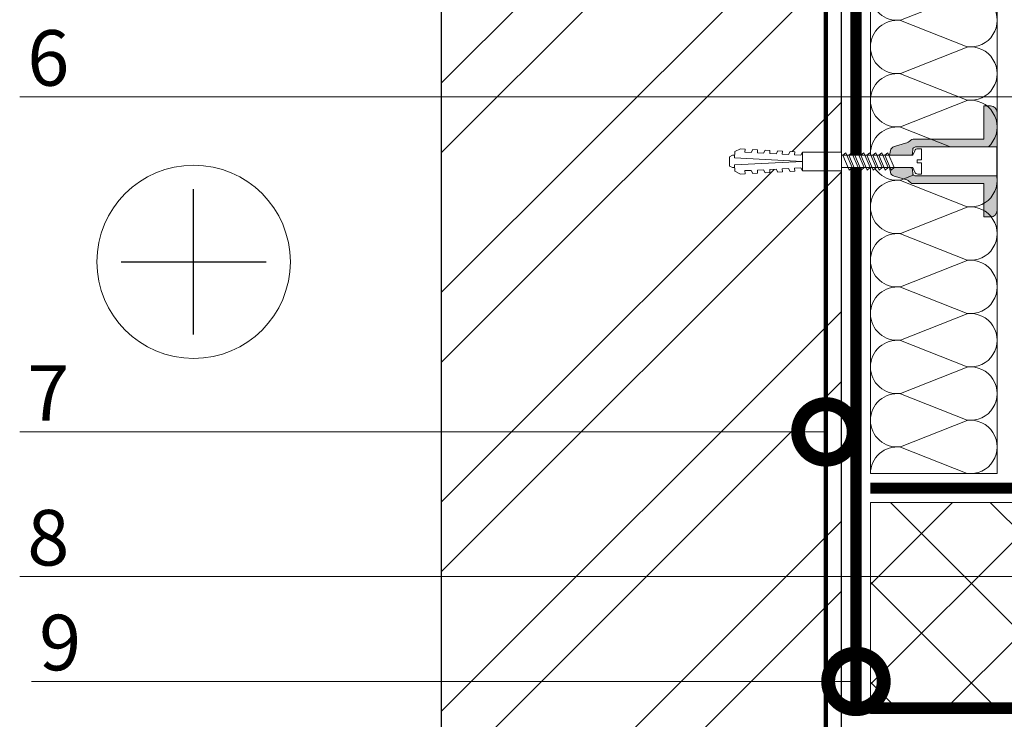
# Model space of a CAD drawing. Units: millimetres. Extents: x -43949 to 123744, y -33664 to 2974.
# Drawn here: x 81788 to 82231, y -26846 to -26531 of the extents above; entities that cross this region are included whole.
import ezdxf
from ezdxf import colors
from ezdxf.entities.mleader import LeaderData, LeaderLine
from ezdxf.math import Vec2, Vec3

# ---------------------------------------------------------------- set-up
doc = ezdxf.new("R2010")
doc.units = ezdxf.units.MM
doc.linetypes.add('Штриховая', pattern=[6, 2, -2, 2])
doc.linetypes.add('штриховая 50', pattern=[1, 0.5, -0.5])
doc.layers.get('0').update_dxf_attribs({"lineweight": 30})
doc.layers.get('DEFPOINTS').update_dxf_attribs({"color": 251, "lineweight": 0})
doc.layers.add('TN-АННОТАЦИИ', color=7, linetype='Continuous', lineweight=20, true_color=0x000000)
for name, color, linetype, lineweight in [('TN-ГИДРОИЗОЛЯЦИЯ БИТУМАЯ нижняя', 173, 'Continuous', 15), ('TN-ГРУНТОВКА', 6, 'Continuous', 15), ('TN-КИРПИЧ', 246, 'Continuous', 30), ('TN-КРЕПЕЖ', 7, 'Continuous', 15), ('TN-ПАРОИЗОЛЯЦИЯ', 94, 'Continuous', 15), ('TN-РАЗМЕРЫ', 184, 'Continuous', 15), ('TN-СИСТЕМА', 243, 'Continuous', 15), ('TN-УТЕПЛИТЕЛЬ КВ', 42, 'Continuous', 15)]:
    doc.layers.add(name, color=color, linetype=linetype, lineweight=lineweight)
doc.styles.add('Arial', font='ariali.ttf')
doc.styles.add('TN-Текст', font='isocpeur.ttf')
doc.styles.add('TN-Текст-Аннотативный', font='isocpeur.ttf')
doc.dimstyles.new('ПТС-Размеры-Аннотативный$0', dxfattribs={"dimtxt": 2.5, "dimasz": 1.5, "dimexe": 0.7, "dimexo": 1, "dimgap": 0.8, "dimtad": 1, "dimdec": 0, "dimzin": 0, "dimdsep": 46, "dimtxsty": 'TN-Текст-Аннотативный', "dimblk": 'ARCHTICK', "dimcen": 2, "dimdle": 0.7, "dimadec": 0, "dimazin": 0, "dimtfac": 1, "dimtdec": 0, "dimtmove": 1, "dimatfit": 3, "dimfxl": 0.7, "dimtolj": 1, "dimtzin": 0, "dimlwd": -1, "dimlwe": -1, "dimarcsym": 0})

# ---------------------------------------------------------------- blocks, each defined once
blk = doc.blocks.new('*U132')
at = {"ltscale": 100}
for p, q in [((-6.188683723755551e-12, 61.00000000001283), (24.00000000001582, 61.00000000001283)), ((2.26956231585973e-11, 3.999999999998312), (-6.188683723755551e-12, 61.00000000001283)), ((23.99999999988598, 61.00000000001283), (47.999999999908, 61.00000000001283)), ((47.99999999977815, 61.00000000001283), (71.99999999980017, 61.00000000001283)), ((71.99999999967034, 61.00000000001283), (95.99999999969233, 61.00000000001283)), ((95.9999999995625, 61.00000000001283), (119.9999999995845, 61.00000000001283)), ((119.9999999994547, 61.00000000001283), (143.9999999994767, 61.00000000001283)), ((143.9999999993468, 61.00000000001282), (167.9999999993689, 61.00000000001282)), ((167.999999999239, 61.00000000001282), (191.999999999261, 61.00000000001282)), ((191.9999999991312, 61.00000000001282), (215.9999999991532, 61.00000000001282)), ((215.9999999990233, 61.00000000001282), (239.9999999990454, 61.00000000001282)), ((239.9999999989155, 61.00000000001281), (263.9999999989375, 61.00000000001281)), ((263.9999999988077, 61.00000000001281), (287.9999999988297, 61.00000000001281)), ((287.9999999986999, 61.00000000001281), (311.9999999987219, 61.00000000001281)), ((311.999999998592, 61.00000000001281), (335.999999998614, 61.00000000001281)), ((6.82264531044618e-13, 3.999999999998312), (24.00000000002269, 3.999999999998312)), ((23.99999999989285, 3.999999999998311), (47.99999999991486, 3.999999999998311)), ((47.99999999978503, 3.999999999998309), (71.99999999980705, 3.999999999998309)), ((71.9999999996772, 3.999999999998307), (95.99999999969921, 3.999999999998307)), ((95.99999999956937, 3.999999999998305), (119.9999999995914, 3.999999999998305)), ((119.9999999994615, 3.999999999998304), (143.9999999994835, 3.999999999998304)), ((143.9999999993537, 3.999999999998301), (167.9999999993757, 3.999999999998301)), ((167.9999999992459, 3.9999999999983), (191.9999999992679, 3.9999999999983)), ((191.9999999991381, 3.999999999998298), (215.9999999991601, 3.999999999998298)), ((215.9999999990302, 3.999999999998296), (239.9999999990522, 3.999999999998296)), ((239.9999999989224, 3.999999999998294), (263.9999999989444, 3.999999999998294)), ((263.9999999988146, 3.999999999998292), (287.9999999988366, 3.999999999998292)), ((287.9999999987068, 3.999999999998291), (311.9999999987288, 3.999999999998291)), ((311.9999999985989, 3.999999999998289), (335.9999999986209, 3.999999999998289))]:
    blk.add_line(p, q, dxfattribs=at)
at = {"lineweight": 9, "ltscale": 100, "transparency": 33554559}
for points in [[(6.82264531044618e-13, 3.999999999998312, 0.4517184411417457), (11.90436875213709, 17.5119539059931), (0.09563124791384325, 47.4880460939723, -1.135041612653805), (23.90436875213709, 47.48804609400868), (12.09563124791384, 17.51195390603675, 0.4517184411390402), (23.99999999989285, 3.999999999998311, 0.4517184411390404)], [(23.99999999989285, 3.999999999998311, 0.4517184411417457), (35.90436875202926, 17.5119539059931), (24.09563124780601, 47.4880460939723, -1.135041612653805), (47.90436875202926, 47.48804609400868), (36.09563124780601, 17.51195390603674, 0.4517184411390402), (47.99999999978503, 3.999999999998309, 0.4517184411390404)], [(47.99999999978503, 3.999999999998309, 0.4517184411417457), (59.90436875192143, 17.51195390599309), (48.09563124769819, 47.4880460939723, -1.135041612653805), (71.90436875192142, 47.48804609400868), (60.09563124769819, 17.51195390603674, 0.4517184411390402), (71.9999999996772, 3.999999999998307, 0.4517184411390404)], [(71.9999999996772, 3.999999999998307, 0.4517184411417457), (83.9043687518136, 17.51195390599309), (72.09563124759036, 47.48804609397229, -1.135041612653805), (95.9043687518136, 47.48804609400867), (84.09563124759036, 17.51195390603674, 0.4517184411390402), (95.99999999956937, 3.999999999998305, 0.4517184411390404)], [(95.99999999956937, 3.999999999998305, 0.4517184411417457), (107.9043687517058, 17.51195390599309), (96.09563124748253, 47.48804609397229, -1.135041612653805), (119.9043687517058, 47.48804609400867), (108.0956312474825, 17.51195390603674, 0.4517184411390402), (119.9999999994615, 3.999999999998304, 0.4517184411390404)], [(119.9999999994615, 3.999999999998304, 0.4517184411417457), (131.9043687515979, 17.51195390599309), (120.0956312473747, 47.48804609397229, -1.135041612653805), (143.9043687515979, 47.48804609400867), (132.0956312473747, 17.51195390603674, 0.4517184411390402), (143.9999999993537, 3.999999999998302, 0.4517184411390404)], [(143.9999999993537, 3.999999999998301, 0.4517184411417457), (155.9043687514901, 17.51195390599309), (144.0956312472669, 47.48804609397229, -1.135041612653805), (167.9043687514901, 47.48804609400867), (156.0956312472669, 17.51195390603674, 0.4517184411390402), (167.9999999992459, 3.9999999999983, 0.4517184411390404)], [(167.9999999992459, 3.9999999999983, 0.4517184411417457), (179.9043687513823, 17.51195390599308), (168.095631247159, 47.48804609397229, -1.135041612653805), (191.9043687513823, 47.48804609400867), (180.095631247159, 17.51195390603673, 0.4517184411390402), (191.9999999991381, 3.999999999998298, 0.4517184411390404)], [(191.9999999991381, 3.999999999998298, 0.4517184411417457), (203.9043687512745, 17.51195390599308), (192.0956312470512, 47.48804609397229, -1.135041612653805), (215.9043687512745, 47.48804609400867), (204.0956312470512, 17.51195390603673, 0.4517184411390402), (215.9999999990302, 3.999999999998296, 0.4517184411390404)], [(215.9999999990302, 3.999999999998296, 0.4517184411417457), (227.9043687511666, 17.51195390599308), (216.0956312469434, 47.48804609397229, -1.135041612653805), (239.9043687511666, 47.48804609400867), (228.0956312469434, 17.51195390603673, 0.4517184411390402), (239.9999999989224, 3.999999999998294, 0.4517184411390404)], [(239.9999999989224, 3.999999999998294, 0.4517184411417457), (251.9043687510588, 17.51195390599308), (240.0956312468356, 47.48804609397228, -1.135041612653805), (263.9043687510588, 47.48804609400866), (252.0956312468356, 17.51195390603673, 0.4517184411390402), (263.9999999988146, 3.999999999998292, 0.4517184411390404)], [(263.9999999988146, 3.999999999998292, 0.4517184411417457), (275.904368750951, 17.51195390599307), (264.0956312467277, 47.48804609397228, -1.135041612653805), (287.904368750951, 47.48804609400866), (276.0956312467277, 17.51195390603673, 0.4517184411390402), (287.9999999987068, 3.999999999998291, 0.4517184411390404)], [(287.9999999987068, 3.999999999998291, 0.4517184411417457), (299.9043687508432, 17.51195390599307), (288.0956312466199, 47.48804609397228, -1.135041612653805), (311.9043687508432, 47.48804609400866), (300.0956312466199, 17.51195390603673, 0.4517184411390402), (311.9999999985989, 3.999999999998289, 0.4517184411390404)], [(311.9999999985989, 3.999999999998289, 0.4517184411417457), (323.9043687507353, 17.51195390599307), (312.0956312465121, 47.48804609397228, -1.135041612653805), (335.9043687507353, 47.48804609400866), (324.0956312465121, 17.51195390603672, 0.4517184411390402), (335.9999999984911, 3.999999999998287, 0.4517184411390404)]]:
    blk.add_lwpolyline(points, format="xyb", dxfattribs=at)
blk = doc.blocks.new('*U118')
at = {"layer": 'TN-КИРПИЧ', "lineweight": 13}
h = blk.add_hatch(dxfattribs=at)
h.set_pattern_fill('ANSI32', color=256, scale=7)
h.set_pattern_definition([(45, (20, 108.0162578076288), (-47.14634463561305, 47.14634463561306), []), (45, (51.43091, 108.0162578076288), (-47.14634463561305, 47.14634463561306), [])])
h.paths.add_polyline_path([(20, 0), (200, 0), (199.9999999999999, 808.0162578076288), (19.99999999999994, 808.0162578076288)])
at = {"layer": 'TN-КИРПИЧ'}
blk.add_lwpolyline([(20, 0), (200, 0), (199.9999999999999, 808.0162578076288), (19.99999999999994, 808.0162578076288)], close=True, dxfattribs=at)
blk = doc.blocks.new('*U731')
at = {"lineweight": 9, "transparency": 33554559}
h = blk.add_hatch(dxfattribs=at)
h.set_pattern_fill('ANSI37', color=256, scale=10)
h.set_pattern_definition([(45, (-65.51434658086632, -1.000298189108347), (-22.45064030267288, 22.45064030267288), []), (135, (-65.51434658086632, -1.000298189108347), (-22.45064030267288, -22.45064030267288), [])])
h.paths.add_polyline_path([(934.4856534191264, 98.99970181089164), (-7.261295094156567e-12, 99.00000000000182), (0, 4), (934.4856534191337, 3.999701810889821)])
at = {"lineweight": 20}
blk.add_lwpolyline([(934.4856534191264, 98.99970181089164), (-7.261295094156567e-12, 99.00000000000182), (0, 4), (934.4856534191337, 3.999701810889821)], close=True, dxfattribs=at)
blk = doc.blocks.new('Дюбель')
at = {"color": 7, "lineweight": 0}
blk.add_wipeout([(-48.0651588266287, -2.8000000000029104), (-48.999999999999545, -2.8000000000029104), (-50.39999999999827, -2.1000000000058243), (-50.39999999999918, 2.099999999991269), (-48.999999999999545, 2.8000000000029104), (-48.0651588266287, 2.8000000000029104), (-48.12808034949239, 1.5993858216388652), (-17.609980870576692, 0), (-48.12808034949239, -1.5993858216243062)], dxfattribs=at)
blk.add_wipeout([(-17.500000000000004, 4.19999999999709), (-18.272311013067338, 2.8385538207221614), (-21.068473710380204, 2.9850944982026775), (-20.995203371639946, 4.383175846858649), (-23.09232539462437, 4.493081354958129), (-23.86463640769171, 3.1316351756831864), (-26.66079910500457, 3.2781758531637024), (-26.587528766264313, 4.676257201819681), (-28.68465078924919, 4.786162709919154), (-29.456961802316528, 3.4247165306442113), (-32.2531244996303, 3.5712572081247345), (-32.179854160890045, 4.969338556780713), (-34.2769761838731, 5.079244064880179), (-35.04928719694226, 3.7177978856052505), (-37.845449894253306, 3.8643385630857665), (-37.77217955551305, 5.262419911741745), (-39.869301578497925, 5.372325419841218), (-40.64161259156708, 4.01087924056629), (-43.43777528887904, 4.1574199180467915), (-43.36450495013878, 5.555501266702777), (-45.46162697312366, 5.66540677480225), (-47.98153967201188, 4.395548518950818), (-48.12808034949239, 1.5993858216388546), (-17.609980870576695, 3.552713678800501e-15), (-48.12808034949239, -1.5993858216243098), (-47.98153967201188, -4.395548518936273), (-45.46162697312366, -5.66540677480225), (-43.36450495013878, -5.555501266688221), (-43.43777528887904, -4.157419918032243), (-40.64161259156708, -4.010879240551731), (-39.869301578497925, -5.372325419841218), (-37.77217955551305, -5.262419911727189), (-37.845449894253306, -3.864338563071211), (-35.04928719694226, -3.7177978855906986), (-34.2769761838731, -5.079244064880186), (-32.179854160890045, -4.969338556766157), (-32.2531244996303, -3.571257208110179), (-29.456961802316528, -3.4247165306296665), (-28.68465078924919, -4.786162709919154), (-26.587528766264313, -4.676257201805125), (-26.66079910500457, -3.278175853149154), (-23.86463640769171, -3.1316351756686345), (-23.09232539462437, -4.493081354958122), (-20.995203371639946, -4.383175846844093), (-21.068473710380204, -2.985094498188122), (-18.272311013067338, -2.8385538207076024), (-17.500000000000004, -4.199999999997086)], dxfattribs=at)
blk.add_wipeout([(0, -4.19999999999709), (0, 4.19999999999709), (-17.5, 4.19999999999709), (-17.5, -4.19999999999709)], dxfattribs=at)
at = {"color": 7}
for points in [[(-17.5, 4.19999999999709), (-18.27231101306734, 2.838553820722154), (-21.0684737103802, 2.98509449820267), (-20.99520337163995, 4.383175846858649), (-23.09232539462437, 4.493081354958122), (-23.86463640769171, 3.131635175683186), (-26.66079910500457, 3.278175853163702), (-26.58752876626431, 4.676257201819681), (-28.68465078924919, 4.786162709919154), (-29.45696180231653, 3.424716530644218), (-32.2531244996303, 3.571257208124734), (-32.17985416089005, 4.969338556780713), (-34.2769761838731, 5.079244064880186), (-35.04928719694226, 3.71779788560525), (-37.84544989425331, 3.864338563085767), (-37.77217955551305, 5.262419911741745), (-39.86930157849793, 5.372325419841218), (-40.64161259156708, 4.010879240566283), (-43.43777528887904, 4.157419918046799), (-43.36450495013878, 5.555501266702777), (-45.46162697312366, 5.66540677480225), (-47.98153967201188, 4.395548518950818), (-48.12808034949239, 1.599385821638862), (-17.60998087057669, 0), (-48.12808034949239, -1.59938582162431), (-47.98153967201188, -4.395548518936266), (-45.46162697312366, -5.66540677480225), (-43.36450495013878, -5.555501266688225), (-43.43777528887904, -4.157419918032247), (-40.64161259156708, -4.010879240551731), (-39.86930157849793, -5.372325419841218), (-37.77217955551305, -5.262419911727193), (-37.84544989425331, -3.864338563071215), (-35.04928719694226, -3.717797885590699), (-34.2769761838731, -5.079244064880186), (-32.17985416089005, -4.969338556766161), (-32.2531244996303, -3.571257208110183), (-29.45696180231653, -3.424716530629667), (-28.68465078924919, -4.786162709919154), (-26.58752876626431, -4.676257201805129), (-26.66079910500457, -3.27817585314915), (-23.86463640769171, -3.131635175668634), (-23.09232539462437, -4.493081354958122), (-20.99520337163995, -4.383175846844097), (-21.0684737103802, -2.985094498188118), (-18.27231101306734, -2.838553820707602), (-17.5, -4.19999999999709)], [(-48.0651588266287, -2.80000000000291), (-48.99999999999955, -2.80000000000291), (-50.39999999999827, -2.100000000005821), (-50.39999999999918, 2.099999999991269), (-48.99999999999955, 2.80000000000291), (-48.0651588266287, 2.80000000000291), (-48.12808034949239, 1.599385821638862), (-17.60998087057669, 0), (-48.12808034949239, -1.59938582162431)], [(0, -4.19999999999709), (0, 4.19999999999709), (-17.5, 4.19999999999709), (-17.5, -4.19999999999709), (0, -4.19999999999709)]]:
    blk.add_lwpolyline(points, close=True, dxfattribs=at)
blk = doc.blocks.new('*U133')
at = {"color": 252, "lineweight": 0, "ltscale": 100, "style": 'Arial', "flags": 9}
for tag, p in [('ТИП', (-17.10976838849281, -65.80053440926689)), ('ОПИСАНИЕ', (12.84916778473771, -64.23141256304216))]:
    blk.add_attdef(tag, p, '', height=24.99999999999999, rotation=272.9981700618421, dxfattribs=at)
at = {"color": 251, "lineweight": 0}
blk.add_wipeout([(-29.75775372111073, 5.649228057483707), (-29.1614874195703, -5.73516768834301), (-30.82760807769465, -5.8224320126795845), (-31.665269709201837, -5.618164820173635), (-32.25208912370923, -4.9864646780249915), (-33.20783090052861, -3.0431230315926436), (-65.26389260583018, -4.7220834070939395), (-70.18027656108781, -2.1757448424922856), (-65.55679535053365, 0.8702513452807732), (-33.50073364515678, 2.5492117207350153), (-32.75323220318027, 4.581762013564049), (-32.23561404483432, 5.271307905416975), (-31.423874379274295, 5.5619637331414165)], dxfattribs=at)
at = {"color": 7}
for points in [[(-62.27346103300331, 1.042218926048919), (-59.12685644450909, -5.502158780318242), (-57.7863072241253, -4.330438767818324), (-60.93291181261958, 2.213938938548818)], [(-59.57715677741256, 1.183439892209144), (-56.43055218891833, -5.360937814158016), (-55.09000296853454, -4.189217801658097), (-58.23660755702883, 2.355159904709043)], [(-56.88085252182182, 1.32466085836937), (-53.73424793332759, -5.219716847997791), (-52.3936987129438, -4.047996835497873), (-55.54030330143808, 2.496380870869269)], [(-54.18454826623107, 1.465881824529595), (-51.03794367773684, -5.078495881837566), (-49.69739445735305, -3.906775869337647), (-52.84399904584733, 2.637601837029494)], [(-51.48824401064032, 1.60710279068982), (-48.34163942214609, -4.937274915677341), (-47.0010902017623, -3.765554903177422), (-50.14769479025659, 2.778822803189719)], [(-48.79193975504958, 1.748323756850045), (-45.64533516655535, -4.796053949517115), (-44.30478594617156, -3.624333937017197), (-47.45139053466584, 2.920043769349944)], [(-46.09563549945883, 1.889544723010271), (-42.9490309109646, -4.65483298335689), (-41.60848169058081, -3.483112970856971), (-44.75508627907509, 3.06126473551017)]]:
    blk.add_lwpolyline(points, close=True, dxfattribs=at)
at = {"color": 7, "xscale": -1, "rotation": 182.9981700618422}
blk.add_blockref('Дюбель', (-65.41034397814752, -1.925916030893892), dxfattribs=at)
at = {"color": 251, "lineweight": 0}
blk.add_wipeout([(-34.851657611417394, 2.4784560605277797), (-33.640227010872444, 3.2107708951854974), (-33.65462842772546, 5.577357601495949), (-33.140732552280596, 6.095407150034383), (-32.443197827193075, 6.309672436156842), (4.153864026001855, 8.226471114473407), (4.73395370545618, -4.760964966718225), (-31.763245027162355, -6.672533238909708), (-32.479346449453544, -6.532308210713575), (-33.0445485927169, -6.070777233648579), (-33.27745130122157, -3.715634697075062), (-33.84265344448827, -3.254103720007429), (-34.55875486678622, -3.1138786918005357), (-33.20783090052866, -3.0431230315926396), (-32.2520891237093, -4.986464678024954), (-31.66526970920186, -5.618164820173623), (-30.82760807770084, -5.822432012679897), (-29.161487419570268, -5.735167688342975), (-29.423007727249566, -0.7420116594699333), (-31.42027013879824, -0.8466197825515802), (-31.49349582493647, 0.5514639055604624), (-29.496233413419006, 0.6560720286404749), (-29.757753721110728, 5.64922805748373), (-31.423874379262447, 5.561963733145705), (-32.23561404483427, 5.271307905417011), (-32.75323220318026, 4.581762013564083), (-33.50073364515683, 2.549211720735023)], dxfattribs=at)
h = blk.add_hatch(color=1)
h.dxf.hatch_style = 1
edge = h.paths.add_edge_path()
edge.add_line((4.054000905425401, 8.22124070834833), (-32.44319782719305, 6.309672436156839))
edge.add_arc((-32.36474173488052, 4.811725627501926), 1.499999999993463, 92.99817006190412, 149.3081025359496)
edge.add_line((-33.65462842772543, 5.57735760149597), (-33.64022701087247, 3.210770895185514))
edge.add_arc((-34.93011370372859, 3.976402869190632), 1.500000000008753, 272.9981700617542, 329.30810253580427, ccw=False)
edge.add_line((-34.85165761141919, 2.478456060520247), (-44.03629286607869, 1.99740387147192))
edge.add_line((-44.03629286607869, 1.99740387147192), (-43.5988476181809, 4.807982279542781))
edge.add_arc((-39.88323034764491, 1.462210574997189), 5.000000000004326, 108.94356596276879, 137.9981700618335, ccw=False)
edge.add_line((-41.50641384231778, 6.191404517167973), (-37.07151801059566, 7.713577175485494))
edge.add_arc((-38.69470150526607, 12.44277111765289), 5.000000000000325, 288.9435659627548, 317.9981700618443)
edge.add_line((-34.97908423473242, 9.096999413110678), (-34.84232925642362, 9.248871448655088))
edge.add_arc((-33.72764407526524, 8.24513993729253), 1.499999999998751, 92.99817006173942, 137.9981700618034, ccw=False)
edge.add_line((-33.80610016757372, 9.743086745952949), (-2.020987424036154, 11.40785596546769))
edge.add_line((-2.020987424036153, 11.40785596546769), (-2.805548347148517, 26.38732405208295))
edge.add_line((-2.805548347148517, 26.38732405208295), (0.1903452701745376, 26.54423623670542))
edge.add_arc((0.3472574547970093, 23.54834261938237), 2.999999999999996, 2.9981700618420746, 92.99817006184219, ccw=False)
edge.add_line((3.343151072120059, 23.70525480400484), (5.644529779909063, -20.23451825006697))
edge.add_arc((2.648636162589836, -20.39143043469288), 2.999999999996359, -87.00182993808852, 2.9981700619114804, ccw=False)
edge.add_line((2.805548347215748, -23.38732405201211), (-0.190345270107303, -23.54423623663458))
edge.add_line((-0.190345270107303, -23.54423623663458), (-0.9749061932269354, -8.564768150019702))
edge.add_line((-0.9749061932269354, -8.564768150019702), (-32.7600189367645, -10.22953736953445))
edge.add_arc((-32.83847502907428, -8.731590560882843), 1.499999999990016, 227.9981700617424, 272.9981700618064, ccw=False)
edge.add_line((-33.84220654043218, -9.846275742033662), (-33.99407857597654, -9.709520763724814))
edge.add_arc((-37.33985028051897, -13.42513803425813), 5.000000000000227, 47.99817006183984, 77.05277416092937)
edge.add_line((-36.21958286315245, -8.552253784289825), (-40.7892271435362, -7.501700696287223))
edge.add_arc((-39.66895972616765, -2.628816446315133), 5.000000000004366, 227.9981700618518, 257.0527741609164, ccw=False)
edge.add_line((-43.01473143071208, -6.344433716852226), (-43.74339012145037, -3.594930880859351))
edge.add_line((-43.74339012145037, -3.594930880859351), (-34.55875486678357, -3.113878691810651))
edge.add_arc((-34.48029877447353, -4.611825500474248), 1.500000000002006, 36.68823758774198, 92.99817006179222, ccw=False)
edge.add_line((-33.27745130122153, -3.715634697075064), (-33.04454859271689, -6.070777233648556))
edge.add_arc((-31.84170111947159, -5.174586430254615), 1.499999999993487, 216.6882375877346, 272.9981700617801)
edge.add_line((-31.76324502716232, -6.672533238909722), (4.733953705456116, -4.760964966718232))
edge.add_line((4.733953705456114, -4.760964966718232), (4.054000905425401, 8.22124070834833))
at = {"color": 1}
blk.add_lwpolyline([(4.054000905425401, 8.22124070834833), (-32.44319782719304, 6.309672436156839, 0.2507648909334279), (-33.65462842772543, 5.57735760149597), (-33.64022701087247, 3.210770895185514, -0.2507648909334494), (-34.85165761141919, 2.478456060520247), (-44.03629286607869, 1.99740387147192), (-43.5988476181809, 4.807982279542781, -0.1274581865797317), (-41.50641384231778, 6.191404517167973), (-37.07151801059566, 7.713577175485494, 0.1274581865798418), (-34.97908423473242, 9.096999413110678), (-34.84232925642362, 9.248871448655088, -0.198912367379948), (-33.80610016757372, 9.743086745952949), (-2.020987424036153, 11.40785596546769), (-2.805548347148517, 26.38732405208295), (0.1903452701745374, 26.54423623670542, -0.414213562373095), (3.343151072120059, 23.70525480400484), (5.644529779909063, -20.23451825006697, -0.414213562373095), (2.805548347215748, -23.38732405201211), (-0.190345270107303, -23.54423623663458), (-0.9749061932269354, -8.564768150019702), (-32.7600189367645, -10.22953736953445, -0.198912367379948), (-33.84220654043218, -9.846275742033662), (-33.99407857597654, -9.709520763724814, 0.1274581865798418), (-36.21958286315245, -8.552253784289825), (-40.7892271435362, -7.501700696287223, -0.1274581865797317), (-43.01473143071208, -6.344433716852226), (-43.74339012145037, -3.594930880859351), (-34.55875486678357, -3.113878691810651, -0.2507648909334494), (-33.27745130122153, -3.715634697075064), (-33.04454859271689, -6.070777233648556, 0.2507648909334279), (-31.76324502716232, -6.672533238909722), (4.733953705456114, -4.760964966718232)], format="xyb", close=True, dxfattribs=at)
at = {"color": 7}
blk.add_lwpolyline([(-65.26389260583016, -4.722083407093914), (-33.20783090052861, -3.043123031592603), (-32.25208912370925, -4.986464678024941, 0.3000622232486483), (-30.82760807769471, -5.82243201267956), (-29.16148741954542, -5.735167688341662), (-29.42300772724956, -0.7420116594699082), (-31.42027013879845, -0.8466197825479305), (-31.49349582495679, 0.5514639055594119), (-29.49623341340656, 0.6560720286120012), (-29.7577537211107, 5.649228057483736), (-31.42387437927427, 5.56196373314145, 0.3000622232492791), (-32.75323220318298, 4.581762013556703), (-33.50073364515679, 2.549211720735042), (-65.5567953505336, 0.870251345280759)], format="xyb", dxfattribs=at)
blk.add_lwpolyline([(-64.96976528859406, 0.9009979598886935), (-61.82316070009983, -5.643379746478467), (-60.48261147971604, -4.471659733978549), (-63.62921606821033, 2.072717972388593)], close=True, dxfattribs=at)
blk = doc.blocks.new('_DotSmall')
at = {"color": 0, "linetype": 'ByBlock', "const_width": 0.5}
blk.add_lwpolyline([(-0.0625, 0, 1), (0.0625, 0, 1)], format="xyb", close=True, dxfattribs=at)
blk = doc.blocks.new('_ARCHTICK')
at = {"color": 0, "linetype": 'ByBlock', "ltscale": 10, "const_width": 0.15}
blk.add_lwpolyline([(-0.5, -0.5), (0.5, 0.5)], dxfattribs=at)
blk = doc.blocks.new('*D832')
at = {"layer": 'DEFPOINTS', "color": 0, "transparency": 16777216}
for p in [(82314.22647163851, -26843.21081943145), (82157.72647163851, -26856.21077480746), (82314.22647163851, -27116.17086932065)]:
    blk.add_point(p, dxfattribs=at)
at = {"layer": 'TN-РАЗМЕРЫ', "color": 0, "transparency": 16777216}
for p, q in [((82314.22647163851, -26853.21081943145), (82314.22647163851, -27123.17086932065)), ((82157.72647163851, -26866.21077480746), (82157.72647163851, -27123.17086932065)), ((82150.72647163851, -27116.17086932065), (82321.22647163851, -27116.17086932065))]:
    blk.add_line(p, q, dxfattribs=at)
at = {"layer": 'TN-РАЗМЕРЫ', "color": 0, "transparency": 16777216, "xscale": 15, "yscale": 15, "zscale": 15, "rotation": 180}
blk.add_blockref('_ARCHTICK', (82157.72647163851, -27116.17086932065), dxfattribs=at)
at = {"layer": 'TN-РАЗМЕРЫ', "color": 0, "transparency": 16777216, "xscale": 15, "yscale": 15, "zscale": 15}
blk.add_blockref('_ARCHTICK', (82314.22647163851, -27116.17086932065), dxfattribs=at)
at = {"layer": 'TN-РАЗМЕРЫ', "color": 0, "transparency": 16777216, "insert": (82235.97647163851, -27095.67086932065), "char_height": 25, "attachment_point": 5, "style": 'TN-Текст-Аннотативный'}
blk.add_mtext('\\A1;150', dxfattribs=at)

msp = doc.modelspace()

# ---------------------------------------------------------------- linework, layer by layer
at = {"color": 1, "lineweight": 30}
for points in [[(81866.33868148603, -26672.55785645569), (81866.33868148603, -26607.24776122339)], [(81833.68363386988, -26639.90280883954), (81898.99372910218, -26639.90280883954)]]:
    msp.add_lwpolyline(points, dxfattribs=at)
at = {"color": 1, "lineweight": 13}
msp.add_circle((81866.33868148603, -26639.90280883954), 43.49881018218002, dxfattribs=at)
at = {"layer": 'TN-ГИДРОИЗОЛЯЦИЯ БИТУМАЯ нижняя', "linetype": 'штриховая 50', "ltscale": 10, "const_width": 5}
msp.add_lwpolyline([(82170.72645246128, -26741.71077596824), (83080.20275901619, -26741.71077596824)], dxfattribs=at)
at = {"layer": 'TN-ПАРОИЗОЛЯЦИЯ', "linetype": 'штриховая 50', "ltscale": 10, "const_width": 5}
msp.add_lwpolyline([(82314.22647163851, -26840.7107748073), (82164.22647163851, -26840.7107748073), (82164.22647163854, -26391.21075690584)], dxfattribs=at)

# ---------------------------------------------------------------- block references
msp.add_blockref('*U118', (81957.72647163851, -27199.22701471347))
at = {"layer": 'TN-СИСТЕМА', "ltscale": 100}
msp.add_blockref('*U731', (82170.72647163851, -26847.21077426815), dxfattribs=at)
at = {"layer": 'TN-УТЕПЛИТЕЛЬ КВ', "ltscale": 100, "xscale": -1, "rotation": 270}
msp.add_blockref('*U132', (82166.72647163853, -26735.21077284761), dxfattribs=at)

# ---------------------------------------------------------------- dimensions: what is measured, and where the dimension line sits
at = {"layer": 'TN-РАЗМЕРЫ'}
dim = msp.add_linear_dim(base=(82314.22647163851, -27116.17086932065), p1=(82157.72647163851, -26856.21077480746), p2=(82314.22647163851, -26843.21081943145), text='150', dimstyle='ПТС-Размеры-Аннотативный$0', override={"dimscale": 0, "dimtix": 0, "dimtofl": 1, "dimtmove": 1, "dimatfit": 3}, dxfattribs=at)
dim.commit()
dim.dimension.update_dxf_attribs({"geometry": '*D832', "text_midpoint": (82235.97647163851, -27095.67086932065)})

# ---------------------------------------------------------------- leaders
at = {"layer": 'TN-АННОТАЦИИ'}
ml = msp.add_multileader_mtext('Standard', dxfattribs=at)
ml.set_content('7', color=256, style='TN-Текст')
ml.set_leader_properties(color=256, linetype='ByLayer', lineweight=-1)
ml.set_arrow_properties(name='DOTSMALL')
ml.build(insert=Vec2(0, 0))
ml.multileader.update_dxf_attribs({"text_left_attachment_type": 6, "text_right_attachment_type": 6, "dogleg_length": 100, "arrow_head_size": 50, "scale": 10})
ctx = ml.context
ctx.base_point, ctx.scale, ctx.char_height, ctx.arrow_head_size, ctx.landing_gap_size, ctx.plane_origin = Vec3(81794.72870663446, -26716.44073439909), 10, 25, 50, 0, Vec3(83821.37007884198, -27465.73117150237)
ctx.left_attachment, ctx.right_attachment, ctx.text_align_type = 6, 6, 1
notes = []
notes.append((ctx, [(1, (1, 1, 0), (81815.40802572892, -26716.44073439909), (-1, 0), 8.179319094457314, [(1, [(82150.72647163851, -26716.44073439909)], 0, [])])]))
ctx.mtext.insert, ctx.mtext.alignment, ctx.mtext.line_spacing_style, ctx.mtext.flow_direction = Vec3(81800.97870663446, -26686.44073439909), 2, 2, 5
ml = msp.add_multileader_mtext('Standard', dxfattribs=at)
ml.set_content('9', color=256, style='TN-Текст')
ml.set_leader_properties(color=256, linetype='ByLayer', lineweight=-1)
ml.set_arrow_properties(name='DOTSMALL')
ml.build(insert=Vec2(0, 0))
ml.multileader.update_dxf_attribs({"text_left_attachment_type": 6, "text_right_attachment_type": 6, "dogleg_length": 100, "arrow_head_size": 50, "scale": 10})
ctx = ml.context
ctx.base_point, ctx.scale, ctx.char_height, ctx.arrow_head_size, ctx.landing_gap_size, ctx.plane_origin = Vec3(81800.04938754, -26828.72920094558), 10, 25, 50, 0, Vec3(83834.87007884198, -27578.01963804886)
ctx.left_attachment, ctx.right_attachment, ctx.text_align_type = 6, 6, 1
notes.append((ctx, [(1, (1, 1, 0), (81820.72870663446, -26828.72920094558), (-1, 0), 8.179319094457314, [(1, [(82164.22647163851, -26828.72920094558)], 0, [])])]))
ctx.mtext.insert, ctx.mtext.alignment, ctx.mtext.line_spacing_style, ctx.mtext.flow_direction = Vec3(81806.29938754, -26798.72920094558), 2, 2, 5
for ctx, leaders in notes:
    for number, flags, end, landing, length, lines in leaders:
        leader = LeaderData()
        leader.index, (leader.has_last_leader_line, leader.has_dogleg_vector, leader.attachment_direction) = number, flags
        leader.last_leader_point, leader.dogleg_vector, leader.dogleg_length = Vec3(end), Vec3(landing), length
        for number, points, colour, breaks in lines:
            line = LeaderLine()
            line.index, line.vertices, line.color, line.breaks = number, Vec3.list(points), colors.encode_raw_color(colour), breaks
            leader.lines.append(line)
        ctx.leaders.append(leader)

# ---------------------------------------------------------------- next in the draw order: block references
at = {"layer": 'TN-КРЕПЕЖ', "ltscale": 100, "rotation": 357.0018299381586}
msp.add_blockref('*U133', (82223.1480155462, -26596.21385175576), dxfattribs=at)

# ---------------------------------------------------------------- next in the draw order: linework, layer by layer
at = {"layer": 'TN-ГРУНТОВКА', "linetype": 'Штриховая', "ltscale": 0.5, "const_width": 2}
msp.add_lwpolyline([(82150.72647163851, -26391.21075690584), (82150.72647163851, -26856.21077480746)], dxfattribs=at)

# ---------------------------------------------------------------- next in the draw order: leaders
at = {"layer": 'TN-АННОТАЦИИ'}
ml = msp.add_multileader_mtext('Standard', dxfattribs=at)
ml.set_content('6', color=256, style='TN-Текст')
ml.set_leader_properties(color=256, linetype='ByLayer', lineweight=-1)
ml.set_arrow_properties(name='DOTSMALL')
ml.build(insert=Vec2(0, 0))
ml.multileader.update_dxf_attribs({"text_left_attachment_type": 6, "text_right_attachment_type": 6, "dogleg_length": 100, "arrow_head_size": 50, "scale": 10})
ctx = ml.context
ctx.base_point, ctx.scale, ctx.char_height, ctx.arrow_head_size, ctx.landing_gap_size, ctx.plane_origin = Vec3(81794.72870663446, -26565.64169990919), 10, 25, 50, 0, Vec3(83821.37007884198, -27314.93213701247)
ctx.left_attachment, ctx.right_attachment, ctx.text_align_type = 6, 6, 1
notes = []
notes.append((ctx, [(1, (1, 1, 0), (81815.40802572892, -26565.64169990919), (-1, 0), 8.179319094457314, [(1, [(82307.84527611165, -26565.64169990919)], 0, [])])]))
ctx.mtext.insert, ctx.mtext.alignment, ctx.mtext.line_spacing_style, ctx.mtext.flow_direction = Vec3(81800.97870663446, -26535.64169990919), 2, 2, 5
ml = msp.add_multileader_mtext('Standard', dxfattribs=at)
ml.set_content('8', color=256, style='TN-Текст')
ml.set_leader_properties(color=256, linetype='ByLayer', lineweight=-1)
ml.set_arrow_properties(name='DOTSMALL')
ml.build(insert=Vec2(0, 0))
ml.multileader.update_dxf_attribs({"text_left_attachment_type": 6, "text_right_attachment_type": 6, "dogleg_length": 100, "arrow_head_size": 50, "scale": 10})
ctx = ml.context
ctx.base_point, ctx.scale, ctx.char_height, ctx.arrow_head_size, ctx.landing_gap_size, ctx.plane_origin = Vec3(81794.72870663446, -26781.54726724509), 10, 25, 50, 0, Vec3(83821.37007884198, -27530.83770434836)
ctx.left_attachment, ctx.right_attachment, ctx.text_align_type = 6, 6, 1
notes.append((ctx, [(1, (1, 1, 0), (81815.40802572892, -26781.54726724509), (-1, 0), 8.179319094457314, [(0, [(82343.43185832631, -26570.43811337369), (82343.43185832631, -26781.54726724509)], 0, [])])]))
ctx.mtext.insert, ctx.mtext.alignment, ctx.mtext.line_spacing_style, ctx.mtext.flow_direction = Vec3(81800.97870663446, -26751.54726724509), 2, 2, 5
for ctx, leaders in notes:
    for number, flags, end, landing, length, lines in leaders:
        leader = LeaderData()
        leader.index, (leader.has_last_leader_line, leader.has_dogleg_vector, leader.attachment_direction) = number, flags
        leader.last_leader_point, leader.dogleg_vector, leader.dogleg_length = Vec3(end), Vec3(landing), length
        for number, points, colour, breaks in lines:
            line = LeaderLine()
            line.index, line.vertices, line.color, line.breaks = number, Vec3.list(points), colors.encode_raw_color(colour), breaks
            leader.lines.append(line)
        ctx.leaders.append(leader)

doc.saveas('drawing.dxf')
